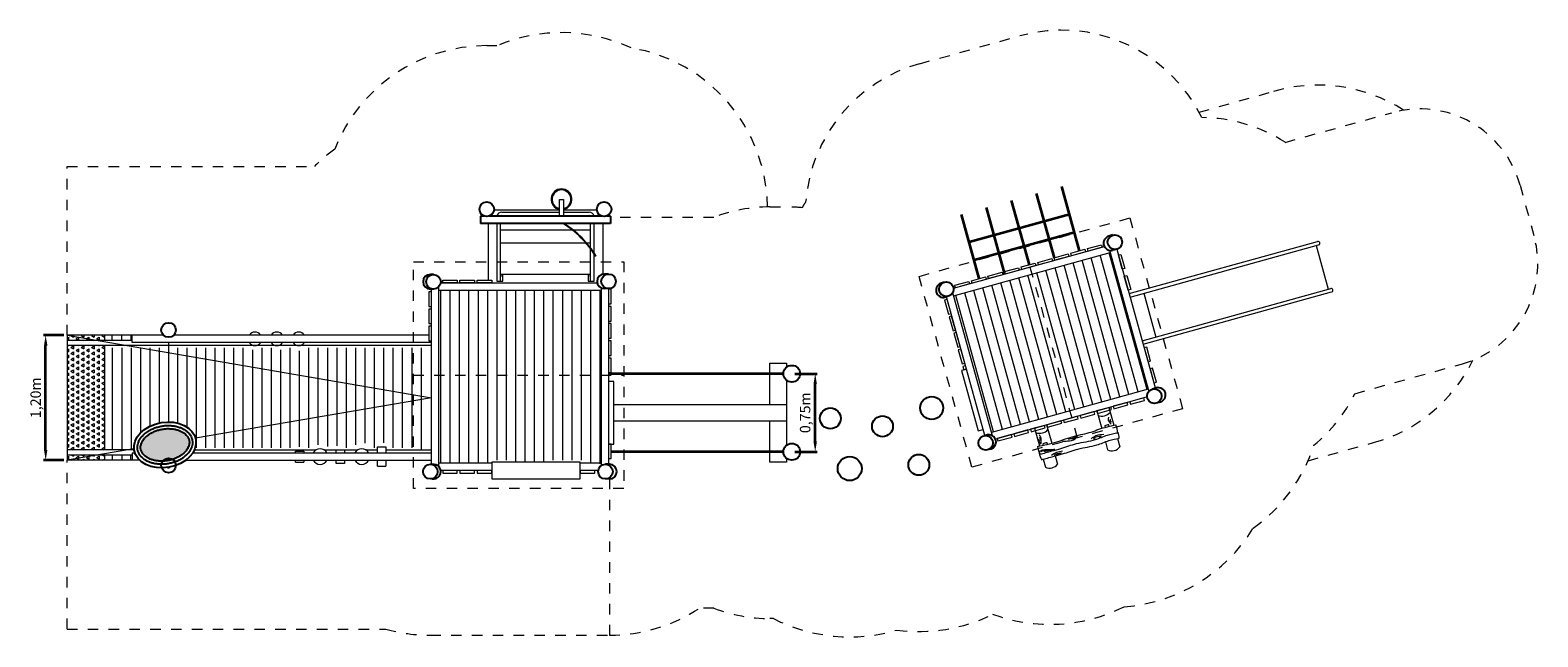
# Model space of a CAD drawing. Units: millimetres. Extents: x 17110.8 to 17125.3, y 15978.1 to 15983.9.
import ezdxf

# ---------------------------------------------------------------- set-up
doc = ezdxf.new("R2010")
doc.units = ezdxf.units.MM
doc.linetypes.add('ACAD_ISO10W100', pattern=[18, 12, -3, 0, -3])
doc.linetypes.add('HIDDEN2', pattern=[4.7625, 3.175, -1.5875])
for name, color, linetype, lineweight in [('dünne Linie', 143, 'Continuous', 5), ('Kontur 09', 5, 'Continuous', 9), ('Kontur 18', 1, 'Continuous', 18), ('Kontur 25', 7, 'Continuous', 25), ('Kontur 35', 2, 'Continuous', 35), ('Schraffur', 111, 'Continuous', 5), ('Sicherheitsbereich', 31, 'HIDDEN2', 13), ('Strichlinien', 201, 'HIDDEN2', 13), ('Umlaufraum', 54, 'ACAD_ISO10W100', 9), ('Zeichnungsanmerkung', 40, 'Continuous', 35)]:
    doc.layers.add(name, color=color, linetype=linetype, lineweight=lineweight)
doc.styles.get("Standard").update_dxf_attribs({"font": 'tahoma.ttf'})
doc.dimstyles.new('100$0', dxfattribs={"dimtxt": 100, "dimasz": 100, "dimexe": 20, "dimexo": 30, "dimgap": 20, "dimtad": 1, "dimtxsty": 'Standard', "dimcen": 100, "dimazin": 0, "dimtfac": 1, "dimtmove": 0, "dimatfit": 3, "dimfxl": 1, "dimarcsym": 0})

# ---------------------------------------------------------------- blocks, each defined once
blk = doc.blocks.new('*D122')
at = {"layer": 'Defpoints', "color": 0, "ltscale": 0.001, "transparency": 16777216}
for p in [(17118.112, 15980.577), (17118.337, 15980.577), (17118.112, 15979.827)]:
    blk.add_point(p, dxfattribs=at)
at = {"layer": 'Zeichnungsanmerkung', "color": 0, "lineweight": -2, "ltscale": 0.001, "transparency": 16777216}
for p, q in [((17118.142, 15980.577), (17118.357, 15980.577)), ((17118.337, 15979.927), (17118.337, 15980.477)), ((17118.142, 15979.827), (17118.357, 15979.827))]:
    blk.add_line(p, q, dxfattribs=at)
at = {"layer": 'Zeichnungsanmerkung', "color": 0, "ltscale": 0.001, "transparency": 16777216}
for points in [[(17118.32, 15980.477), (17118.353, 15980.477), (17118.337, 15980.577)], [(17118.32, 15979.927), (17118.353, 15979.927), (17118.337, 15979.827)]]:
    blk.add_solid(points, dxfattribs=at)
at = {"layer": 'Zeichnungsanmerkung', "color": 0, "ltscale": 0.001, "transparency": 16777216, "insert": (17118.253, 15980.202), "char_height": 0.1, "attachment_point": 5, "rotation": 90}
blk.add_mtext('0,75m', dxfattribs=at)
blk = doc.blocks.new('*D123')
at = {"layer": 'Defpoints', "color": 0, "ltscale": 0.001, "transparency": 16777216}
for p in [(17110.947, 15980.946), (17111.152, 15980.946), (17111.152, 15979.746)]:
    blk.add_point(p, dxfattribs=at)
at = {"layer": 'Zeichnungsanmerkung', "color": 0, "lineweight": -2, "ltscale": 0.001, "transparency": 16777216}
for p, q in [((17111.122, 15980.946), (17110.927, 15980.946)), ((17110.947, 15979.846), (17110.947, 15980.846)), ((17111.122, 15979.746), (17110.927, 15979.746))]:
    blk.add_line(p, q, dxfattribs=at)
at = {"layer": 'Zeichnungsanmerkung', "color": 0, "ltscale": 0.001, "transparency": 16777216}
for points in [[(17110.931, 15980.846), (17110.964, 15980.846), (17110.947, 15980.946)], [(17110.931, 15979.846), (17110.964, 15979.846), (17110.947, 15979.746)]]:
    blk.add_solid(points, dxfattribs=at)
at = {"layer": 'Zeichnungsanmerkung', "color": 0, "ltscale": 0.001, "transparency": 16777216, "insert": (17110.864, 15980.346), "char_height": 0.1, "attachment_point": 5, "rotation": 90}
blk.add_mtext('1,20m', dxfattribs=at)
blk = doc.blocks.new('654123')
at = {"layer": 'dünne Linie', "ltscale": 0.001, "transparency": 33554457}
h = blk.add_hatch(color=7, dxfattribs=at)
h.dxf.hatch_style = 1
edge = h.paths.add_edge_path()
edge.add_spline(control_points=[(17112.326, 15979.933), (17112.325, 15979.938), (17112.324, 15979.943), (17112.32, 15979.952), (17112.319, 15979.957), (17112.314, 15979.966), (17112.311, 15979.97), (17112.305, 15979.979), (17112.301, 15979.984), (17112.292, 15979.994), (17112.285, 15979.999), (17112.272, 15980.01), (17112.264, 15980.015), (17112.248, 15980.024), (17112.238, 15980.028), (17112.219, 15980.035), (17112.209, 15980.038), (17112.187, 15980.044), (17112.176, 15980.046), (17112.153, 15980.049), (17112.141, 15980.049), (17112.117, 15980.05), (17112.105, 15980.049), (17112.081, 15980.047), (17112.068, 15980.045), (17112.044, 15980.04), (17112.032, 15980.037), (17112.009, 15980.03), (17111.998, 15980.025), (17111.976, 15980.016), (17111.966, 15980.011), (17111.946, 15979.999), (17111.937, 15979.993), (17111.92, 15979.98), (17111.912, 15979.973), (17111.898, 15979.96), (17111.892, 15979.952), (17111.881, 15979.938), (17111.877, 15979.931), (17111.87, 15979.918), (17111.868, 15979.913), (17111.863, 15979.901), (17111.862, 15979.895), (17111.859, 15979.884), (17111.859, 15979.879), (17111.858, 15979.869), (17111.858, 15979.865), (17111.859, 15979.855), (17111.86, 15979.851), (17111.862, 15979.842), (17111.864, 15979.837), (17111.868, 15979.828), (17111.87, 15979.824), (17111.875, 15979.815), (17111.878, 15979.811), (17111.885, 15979.802), (17111.889, 15979.798), (17111.896, 15979.791), (17111.9, 15979.788), (17111.907, 15979.782), (17111.911, 15979.779), (17111.92, 15979.773), (17111.927, 15979.769), (17111.939, 15979.763), (17111.944, 15979.76), (17111.956, 15979.755), (17111.962, 15979.753), (17111.978, 15979.748), (17111.989, 15979.745), (17112.011, 15979.741), (17112.022, 15979.739), (17112.045, 15979.737), (17112.057, 15979.737), (17112.072, 15979.737), (17112.074, 15979.737), (17112.077, 15979.738)], knot_values=[0, 0, 0, 0, 0.112093, 0.112093, 0.224186, 0.224186, 0.336279, 0.336279, 0.448371, 0.448371, 0.5939, 0.5939, 0.739429, 0.739429, 0.884958, 0.884958, 1.030487, 1.030487, 1.176016, 1.176016, 1.321545, 1.321545, 1.467074, 1.467074, 1.612603, 1.612603, 1.758131, 1.758131, 1.90366, 1.90366, 2.049189, 2.049189, 2.194718, 2.194718, 2.340247, 2.340247, 2.485776, 2.485776, 2.631305, 2.631305, 2.744353, 2.744353, 2.873546, 2.873546, 2.981496, 2.981496, 3.089447, 3.089447, 3.197397, 3.197397, 3.305347, 3.305347, 3.413297, 3.413297, 3.521247, 3.521247, 3.629197, 3.629197, 3.709302, 3.709302, 3.789406, 3.789406, 3.902938, 3.902938, 3.992875, 3.992875, 4.082813, 4.082813, 4.227329, 4.227329, 4.371845, 4.371845, 4.516362, 4.516362, 4.545079, 4.545079, 4.545079, 4.545079], degree=3, periodic=0)
edge.add_arc((17112.127, 15979.696), 0.065, 59.2263, 140.2682, ccw=False)
edge.add_spline(control_points=[(17112.16, 15979.752), (17112.163, 15979.753), (17112.167, 15979.754), (17112.18, 15979.759), (17112.189, 15979.762), (17112.207, 15979.77), (17112.216, 15979.774), (17112.23, 15979.782), (17112.237, 15979.786), (17112.251, 15979.795), (17112.258, 15979.801), (17112.27, 15979.811), (17112.276, 15979.816), (17112.284, 15979.825), (17112.288, 15979.828), (17112.295, 15979.836), (17112.298, 15979.84), (17112.306, 15979.851), (17112.31, 15979.858), (17112.317, 15979.872), (17112.32, 15979.879), (17112.324, 15979.892), (17112.325, 15979.899), (17112.327, 15979.911), (17112.327, 15979.917), (17112.327, 15979.927), (17112.326, 15979.93), (17112.326, 15979.933)], knot_values=[4.879697, 4.879697, 4.879697, 4.879697, 4.924975, 4.924975, 5.044557, 5.044557, 5.164138, 5.164138, 5.259977, 5.259977, 5.385464, 5.385464, 5.484631, 5.484631, 5.565283, 5.565283, 5.645934, 5.645934, 5.786041, 5.786041, 5.926148, 5.926148, 6.066255, 6.066255, 6.206362, 6.206362, 6.283185, 6.283185, 6.283185, 6.283185], degree=3, periodic=0)
edge = h.paths.add_edge_path()
edge.add_spline(control_points=[(17112.077, 15979.738), (17112.086, 15979.738), (17112.096, 15979.739), (17112.118, 15979.742), (17112.13, 15979.744), (17112.148, 15979.748), (17112.154, 15979.75), (17112.16, 15979.752)], knot_values=[4.545079, 4.545079, 4.545079, 4.545079, 4.660878, 4.660878, 4.805394, 4.805394, 4.879697, 4.879697, 4.879697, 4.879697], degree=3, periodic=0)
edge.add_arc((17112.127, 15979.696), 0.065, 419.2263, 500.2682)
at = {"layer": 'Schraffur', "ltscale": 0.001, "transparency": 33554610}
h = blk.add_hatch(dxfattribs=at)
h.set_pattern_fill('TRIANG', scale=0.006, angle=270)
h.set_pattern_definition([(330, (16006.002934, 16013.575297), (0.0494933518, 0.028575), [0.028575, -0.028575]), (30, (16006.002934, 16013.575297), (3e-11, 0.05715), [0.028575, -0.028575]), (270, (16006.02768, 16013.589585), (0.0494933518, -0.028575), [0.028575, -0.028575])])
h.paths.add_polyline_path([(17111.511, 15980.846), (17111.152, 15980.846), (17111.152, 15979.846), (17111.511, 15979.846)])
h.paths.add_polyline_path([(17111.511, 15980.946), (17111.152, 15980.946), (17111.152, 15980.896), (17111.511, 15980.896)])
h.paths.add_polyline_path([(17111.511, 15979.796), (17111.152, 15979.796), (17111.152, 15979.746), (17111.511, 15979.746)])
at = {"layer": 'dünne Linie', "color": 7, "ltscale": 0.001}
for p, q in [((17121.09, 15980.306), (17120.726, 15981.617)), ((17121.176, 15980.33), (17120.813, 15981.641)), ((17121.263, 15980.354), (17120.9, 15981.665)), ((17121.35, 15980.378), (17120.987, 15981.689)), ((17121.437, 15980.402), (17121.073, 15981.713)), ((17121.523, 15980.426), (17121.16, 15981.737)), ((17120.569, 15980.162), (17120.206, 15981.473)), ((17120.656, 15980.186), (17120.293, 15981.497)), ((17120.743, 15980.21), (17120.38, 15981.521)), ((17120.83, 15980.234), (17120.466, 15981.545)), ((17120.916, 15980.258), (17120.553, 15981.569)), ((17121.003, 15980.282), (17120.64, 15981.593)), ((17114.742, 15979.718), (17114.742, 15981.378)), ((17114.832, 15979.718), (17114.832, 15981.378)), ((17114.922, 15979.718), (17114.922, 15981.378)), ((17115.012, 15979.718), (17115.012, 15981.378)), ((17115.102, 15979.718), (17115.102, 15981.378)), ((17115.192, 15979.718), (17115.192, 15981.378)), ((17115.282, 15979.748), (17115.282, 15981.378)), ((17115.372, 15979.748), (17115.372, 15981.378)), ((17115.462, 15979.728), (17115.462, 15981.378)), ((17115.552, 15979.728), (17115.552, 15981.378)), ((17115.642, 15979.728), (17115.642, 15981.378)), ((17115.732, 15979.728), (17115.732, 15981.378)), ((17115.822, 15979.748), (17115.822, 15981.378)), ((17115.912, 15979.748), (17115.912, 15981.378)), ((17116.002, 15979.748), (17116.002, 15981.378)), ((17116.092, 15979.748), (17116.092, 15981.378)), ((17116.182, 15979.718), (17116.182, 15981.378)), ((17116.272, 15979.711), (17116.272, 15981.378)), ((17120.049, 15980.018), (17119.686, 15981.328)), ((17120.136, 15980.042), (17119.772, 15981.352)), ((17120.222, 15980.066), (17119.859, 15981.376)), ((17120.309, 15980.09), (17119.946, 15981.401)), ((17120.396, 15980.114), (17120.033, 15981.425)), ((17120.483, 15980.138), (17120.119, 15981.449)), ((17111.587, 15980.896), (17111.587, 15980.946)), ((17111.677, 15980.896), (17111.677, 15980.946)), ((17111.767, 15980.896), (17111.767, 15980.946)), ((17111.587, 15980.826), (17111.587, 15979.846)), ((17111.677, 15980.826), (17111.677, 15979.846)), ((17111.767, 15980.826), (17111.767, 15979.846)), ((17111.857, 15980.826), (17111.857, 15980.008)), ((17111.947, 15980.826), (17111.947, 15980.072)), ((17112.037, 15980.826), (17112.037, 15980.103)), ((17112.212, 15980.826), (17112.212, 15980.103)), ((17112.302, 15980.826), (17112.302, 15980.066)), ((17112.392, 15980.826), (17112.392, 15979.866)), ((17112.482, 15980.826), (17112.482, 15979.866)), ((17112.572, 15980.826), (17112.572, 15980.126)), ((17112.662, 15980.826), (17112.662, 15979.866)), ((17112.752, 15980.826), (17112.752, 15979.866)), ((17112.842, 15980.826), (17112.842, 15979.866)), ((17112.932, 15980.806), (17112.932, 15979.866)), ((17113.022, 15980.826), (17113.022, 15979.866)), ((17113.112, 15980.826), (17113.112, 15980.126)), ((17113.202, 15980.806), (17113.202, 15979.866)), ((17113.292, 15980.826), (17113.292, 15979.866)), ((17113.382, 15980.796), (17113.382, 15979.874)), ((17113.472, 15980.826), (17113.472, 15979.866)), ((17113.562, 15980.826), (17113.562, 15979.893)), ((17113.652, 15980.826), (17113.652, 15979.877)), ((17113.742, 15980.826), (17113.742, 15979.886)), ((17113.832, 15980.826), (17113.832, 15979.866)), ((17113.922, 15980.826), (17113.922, 15979.895)), ((17114.012, 15980.826), (17114.012, 15979.911)), ((17114.102, 15980.826), (17114.102, 15979.866)), ((17114.192, 15980.826), (17114.192, 15979.914)), ((17114.282, 15980.826), (17114.282, 15979.866)), ((17114.372, 15980.826), (17114.372, 15979.866)), ((17114.462, 15980.826), (17114.462, 15979.866)), ((17114.552, 15980.826), (17114.552, 15979.866)), ((17112.572, 15980.126), (17112.572, 15979.866)), ((17113.112, 15980.126), (17113.112, 15979.866)), ((17121.123, 15980.063), (17121.119, 15980.075)), ((17121.161, 15980.071), (17121.156, 15980.087)), ((17114.552, 15979.866), (17114.552, 15979.846)), ((17120.528, 15979.891), (17120.524, 15979.903)), ((17120.566, 15979.899), (17120.561, 15979.915)), ((17111.587, 15979.796), (17111.587, 15979.746)), ((17111.677, 15979.796), (17111.677, 15979.746)), ((17111.762, 15979.796), (17111.762, 15979.746)), ((17113.922, 15979.747), (17113.922, 15979.746))]:
    blk.add_line(p, q, dxfattribs=at)
for points in [[(17111.152, 15980.946), (17114.652, 15980.346), (17112.385, 15979.958)], [(17111.795, 15979.856), (17111.152, 15979.746)]]:
    blk.add_lwpolyline(points, dxfattribs=at)
for centre in [(17121.161, 15980.006), (17120.566, 15979.833)]:
    blk.add_arc(centre, 0.0813, 93.3644, 120.9218, dxfattribs=at)
for points in [[(17121.153, 15980.161), (17121.151, 15980.131), (17121.18, 15980.092)], [(17121.172, 15980.14), (17121.17, 15980.133), (17121.182, 15980.111)], [(17120.486, 15979.993), (17120.503, 15979.96), (17120.504, 15979.927), (17120.5, 15979.9), (17120.498, 15979.908), (17120.492, 15979.924), (17120.485, 15979.947)], [(17120.486, 15979.967), (17120.496, 15979.955), (17120.497, 15979.937)], [(17120.713, 15979.93), (17120.759, 15979.931), (17120.834, 15979.953), (17120.856, 15979.975)], [(17120.844, 15979.973), (17120.799, 15979.953), (17120.767, 15979.949)], [(17121.109, 15979.992), (17121.033, 15979.98), (17120.986, 15979.952)], [(17121.068, 15979.966), (17121.082, 15979.974), (17121.075, 15979.975), (17121.047, 15979.972), (17121.023, 15979.963), (17121.01, 15979.953), (17121.022, 15979.95), (17121.029, 15979.952)], [(17120.495, 15979.834), (17120.527, 15979.847), (17120.591, 15979.848), (17120.638, 15979.851), (17120.581, 15979.836), (17120.533, 15979.831)], [(17120.551, 15979.839), (17120.515, 15979.833), (17120.506, 15979.825)], [(17120.713, 15979.833), (17120.653, 15979.819), (17120.606, 15979.793)], [(17120.63, 15979.795), (17120.663, 15979.81), (17120.702, 15979.815), (17120.649, 15979.797)]]:
    blk.add_spline(points, degree=3, dxfattribs=at)
at = {"layer": 'Kontur 09', "color": 7, "ltscale": 0.001}
for p, q in [((17115.881, 15982.088), (17115.88, 15982.25)), ((17115.88, 15982.25), (17115.92, 15982.25)), ((17115.92, 15982.25), (17115.921, 15982.088)), ((17111.777, 15980.896), (17111.152, 15980.896)), ((17112.127, 15980.846), (17111.152, 15980.846)), ((17114.133, 15979.816), (17114.133, 15979.874)), ((17114.133, 15979.874), (17114.213, 15979.874)), ((17114.213, 15979.874), (17114.213, 15979.816)), ((17111.796, 15979.846), (17111.152, 15979.846)), ((17111.777, 15979.796), (17111.152, 15979.796)), ((17113.345, 15979.816), (17113.345, 15979.834)), ((17113.345, 15979.834), (17113.425, 15979.834)), ((17113.345, 15979.728), (17113.345, 15979.746)), ((17113.345, 15979.728), (17113.425, 15979.728)), ((17113.425, 15979.834), (17113.425, 15979.816)), ((17113.425, 15979.746), (17113.425, 15979.728)), ((17113.738, 15979.846), (17113.818, 15979.846)), ((17113.738, 15979.816), (17113.738, 15979.846)), ((17113.738, 15979.716), (17113.738, 15979.746)), ((17113.818, 15979.846), (17113.818, 15979.816)), ((17113.818, 15979.746), (17113.818, 15979.716)), ((17114.133, 15979.688), (17114.133, 15979.746)), ((17114.213, 15979.746), (17114.213, 15979.688)), ((17113.818, 15979.716), (17113.738, 15979.716)), ((17114.133, 15979.688), (17114.213, 15979.688))]:
    blk.add_line(p, q, dxfattribs=at)
for points in [[(17114.652, 15980.846), (17112.127, 15980.846)], [(17112.375, 15979.846), (17113.544, 15979.846)], [(17113.619, 15979.846), (17113.944, 15979.846)], [(17114.019, 15979.846), (17114.133, 15979.846)], [(17114.213, 15979.846), (17114.652, 15979.846)]]:
    blk.add_lwpolyline(points, dxfattribs=at)
for centre, radius, start, end in [((17115.9, 15982.25), 0.1, 281.6557, 258.5818), ((17115.9, 15982.25), 0.09, 282.9584, 257.2792), ((17115.41, 15981.204), 0.958, 31.2579, 58.2856), ((17115.41, 15981.204), 0.964, 31.2579, 57.713), ((17112.957, 15980.911), 0.065, 32.579, 147.421), ((17112.957, 15980.911), 0.065, 32.579, 147.421), ((17113.167, 15980.911), 0.065, 32.579, 147.421), ((17113.377, 15980.911), 0.065, 32.579, 147.421), ((17112.957, 15980.911), 0.065, 212.579, 327.421), ((17113.167, 15980.911), 0.065, 212.579, 327.421), ((17113.377, 15980.911), 0.065, 212.579, 327.421), ((17113.582, 15979.781), 0.075, 27.8181, 152.1819), ((17113.582, 15979.781), 0.075, 207.8181, 332.1819), ((17113.982, 15979.781), 0.075, 27.8181, 152.1819), ((17113.982, 15979.781), 0.075, 207.8181, 332.1819)]:
    blk.add_arc(centre, radius, start, end, dxfattribs=at)
at = {"layer": 'Kontur 18', "color": 7, "ltscale": 0.001}
for p, q in [((17115.328, 15982.128), (17115.88, 15982.128)), ((17115.328, 15982.094), (17116.165, 15982.094)), ((17115.92, 15982.128), (17116.165, 15982.128)), ((17115.196, 15982.018), (17115.196, 15981.473)), ((17115.28, 15982.018), (17115.28, 15981.466)), ((17115.313, 15982.018), (17115.313, 15981.466)), ((17115.313, 15981.958), (17116.18, 15981.958)), ((17116.18, 15981.466), (17116.18, 15982.018)), ((17116.213, 15981.466), (17116.213, 15982.018)), ((17115.313, 15981.833), (17116.18, 15981.833)), ((17121.352, 15981.345), (17123.161, 15981.846)), ((17121.361, 15981.312), (17123.17, 15981.814)), ((17123.147, 15981.807), (17123.264, 15981.387)), ((17115.28, 15981.466), (17115.336, 15981.466)), ((17115.313, 15981.533), (17116.18, 15981.533)), ((17115.336, 15981.466), (17115.336, 15981.533)), ((17116.156, 15981.533), (17116.156, 15981.466)), ((17116.156, 15981.466), (17116.213, 15981.466)), ((17121.477, 15980.892), (17123.287, 15981.393)), ((17121.486, 15980.859), (17123.296, 15981.361)), ((17121.492, 15981.348), (17121.608, 15980.928)), ((17111.511, 15980.946), (17111.152, 15980.946)), ((17111.152, 15980.946), (17111.152, 15979.746)), ((17112.078, 15980.946), (17111.511, 15980.946)), ((17111.511, 15980.946), (17111.511, 15980.896)), ((17111.777, 15980.876), (17111.777, 15980.946)), ((17111.511, 15980.846), (17111.511, 15979.846)), ((17121.041, 15980.22), (17121.157, 15980.252)), ((17121.041, 15980.22), (17121.088, 15980.052)), ((17121.157, 15980.252), (17121.204, 15980.083)), ((17120.444, 15980.055), (17120.559, 15980.087)), ((17120.444, 15980.055), (17120.491, 15979.885)), ((17120.559, 15980.087), (17120.608, 15979.909)), ((17121.123, 15979.923), (17121.145, 15979.846)), ((17121.239, 15979.955), (17121.261, 15979.874)), ((17111.851, 15979.746), (17111.152, 15979.746)), ((17111.511, 15979.796), (17111.511, 15979.746)), ((17111.777, 15979.816), (17111.777, 15979.746)), ((17111.777, 15979.816), (17111.804, 15979.816)), ((17120.526, 15979.756), (17120.547, 15979.68)), ((17120.642, 15979.788), (17120.664, 15979.709))]:
    blk.add_line(p, q, dxfattribs=at)
for points in [[(17115.253, 15982.148), (17115.88, 15982.148)], [(17115.92, 15982.148), (17116.24, 15982.148)], [(17116.297, 15982.018), (17116.297, 15981.531)], [(17119.666, 15981.396), (17121.114, 15981.797)], [(17121.164, 15981.761), (17121.539, 15980.406)], [(17121.233, 15981.773), (17121.605, 15980.431)], [(17119.666, 15981.323), (17121.17, 15981.74)], [(17114.652, 15979.706), (17114.652, 15981.389)], [(17114.722, 15979.685), (17114.722, 15981.41)], [(17114.722, 15981.378), (17116.282, 15981.378)], [(17114.74, 15981.448), (17116.243, 15981.448)], [(17116.282, 15981.399), (17116.282, 15979.694)], [(17116.352, 15981.393), (17116.352, 15979.707)], [(17119.965, 15979.983), (17119.596, 15981.315)], [(17120.038, 15979.981), (17119.658, 15981.354)], [(17114.627, 15980.946), (17112.176, 15980.946)], [(17114.652, 15980.876), (17111.777, 15980.876), (17111.777, 15980.876)], [(17112.127, 15980.876), (17112.127, 15980.113)], [(17117.902, 15980.282), (17117.902, 15980.677), (17118.062, 15980.677), (17118.062, 15980.64)], [(17118.062, 15980.515), (17118.062, 15979.89)], [(17121.357, 15980.308), (17120.067, 15979.95)], [(17121.533, 15980.429), (17120.519, 15980.148)], [(17121.524, 15980.354), (17121.357, 15980.308)], [(17118.062, 15979.765), (17118.062, 15979.727), (17117.902, 15979.727), (17117.902, 15980.122)], [(17120.519, 15980.148), (17120.03, 15980.012)], [(17112.291, 15979.746), (17113.982, 15979.746)], [(17112.359, 15979.816), (17114.652, 15979.816)], [(17113.982, 15979.746), (17114.652, 15979.746)], [(17115.23, 15979.718), (17114.722, 15979.718)], [(17115.23, 15979.648), (17114.74, 15979.648)], [(17116.282, 15979.718), (17116.08, 15979.718)], [(17116.253, 15979.648), (17116.08, 15979.648)]]:
    blk.add_lwpolyline(points, dxfattribs=at)
for points in [[(17120.798, 15981.709), (17120.791, 15981.733), (17120.926, 15981.771), (17120.932, 15981.747)], [(17120.957, 15981.753), (17120.95, 15981.777), (17121.085, 15981.815), (17121.091, 15981.791)], [(17120.321, 15981.577), (17120.314, 15981.601), (17120.449, 15981.638), (17120.455, 15981.614)], [(17120.48, 15981.621), (17120.473, 15981.645), (17120.608, 15981.683), (17120.614, 15981.658)], [(17120.639, 15981.665), (17120.632, 15981.689), (17120.767, 15981.727), (17120.773, 15981.703)], [(17121.249, 15981.716), (17121.273, 15981.722), (17121.311, 15981.587), (17121.286, 15981.581)], [(17114.76, 15981.448), (17114.76, 15981.473), (17114.9, 15981.473), (17114.9, 15981.448)], [(17114.925, 15981.448), (17114.925, 15981.473), (17115.065, 15981.473), (17115.065, 15981.448)], [(17115.09, 15981.448), (17115.09, 15981.473), (17115.23, 15981.473), (17115.23, 15981.448)], [(17119.684, 15981.401), (17119.678, 15981.425), (17119.813, 15981.462), (17119.819, 15981.438)], [(17119.843, 15981.445), (17119.837, 15981.469), (17119.972, 15981.506), (17119.978, 15981.482)], [(17120.002, 15981.489), (17119.996, 15981.513), (17120.131, 15981.55), (17120.137, 15981.526)], [(17120.161, 15981.533), (17120.155, 15981.557), (17120.29, 15981.594), (17120.296, 15981.57)], [(17121.305, 15981.513), (17121.329, 15981.52), (17121.367, 15981.385), (17121.343, 15981.378)], [(17114.652, 15981.362), (17114.627, 15981.362), (17114.627, 15981.222), (17114.652, 15981.222)], [(17116.352, 15981.247), (17116.377, 15981.247), (17116.377, 15981.387), (17116.352, 15981.387)], [(17114.652, 15981.197), (17114.627, 15981.197), (17114.627, 15981.057), (17114.652, 15981.057)], [(17116.352, 15981.082), (17116.377, 15981.082), (17116.377, 15981.222), (17116.352, 15981.222)], [(17119.603, 15981.289), (17119.579, 15981.283), (17119.616, 15981.148), (17119.641, 15981.155)], [(17114.652, 15981.032), (17114.627, 15981.032), (17114.627, 15980.892), (17114.652, 15980.892)], [(17116.352, 15980.917), (17116.377, 15980.917), (17116.377, 15981.057), (17116.352, 15981.057)], [(17119.647, 15981.13), (17119.623, 15981.124), (17119.66, 15980.989), (17119.685, 15980.996)], [(17116.352, 15980.752), (17116.377, 15980.752), (17116.377, 15980.892), (17116.352, 15980.892)], [(17119.691, 15980.971), (17119.667, 15980.965), (17119.705, 15980.83), (17119.729, 15980.837)], [(17119.735, 15980.812), (17119.711, 15980.806), (17119.749, 15980.671), (17119.773, 15980.678)], [(17121.533, 15980.691), (17121.557, 15980.697), (17121.52, 15980.832), (17121.496, 15980.825)], [(17116.352, 15980.587), (17116.377, 15980.587), (17116.377, 15980.727), (17116.352, 15980.727)], [(17119.789, 15980.62), (17119.741, 15980.606), (17119.901, 15980.028), (17119.949, 15980.042)], [(17119.779, 15980.653), (17119.755, 15980.647), (17119.765, 15980.613), (17119.789, 15980.62)], [(17121.589, 15980.488), (17121.613, 15980.495), (17121.576, 15980.63), (17121.552, 15980.623)], [(17116.352, 15979.902), (17116.402, 15979.902), (17116.402, 15980.502), (17116.352, 15980.502)], [(17121.198, 15980.264), (17121.205, 15980.24), (17121.34, 15980.277), (17121.333, 15980.301)], [(17121.357, 15980.308), (17121.364, 15980.284), (17121.499, 15980.321), (17121.492, 15980.345)], [(17116.402, 15980.282), (17118.062, 15980.282), (17118.062, 15980.122), (17116.402, 15980.122)], [(17120.721, 15980.131), (17120.728, 15980.107), (17120.863, 15980.145), (17120.856, 15980.169)], [(17120.88, 15980.176), (17120.887, 15980.151), (17121.022, 15980.189), (17121.015, 15980.213)], [(17121.039, 15980.22), (17121.046, 15980.196), (17121.181, 15980.233), (17121.174, 15980.257)], [(17120.244, 15979.999), (17120.251, 15979.975), (17120.386, 15980.013), (17120.379, 15980.037)], [(17120.403, 15980.043), (17120.41, 15980.019), (17120.545, 15980.057), (17120.538, 15980.081)], [(17120.562, 15980.087), (17120.569, 15980.063), (17120.704, 15980.101), (17120.697, 15980.125)], [(17116.352, 15979.762), (17116.377, 15979.762), (17116.377, 15979.902), (17116.352, 15979.902)], [(17120.085, 15979.955), (17120.092, 15979.931), (17120.227, 15979.968), (17120.22, 15979.993)], [(17115.23, 15979.728), (17115.23, 15979.568), (17116.08, 15979.568), (17116.08, 15979.728)], [(17114.76, 15979.648), (17114.76, 15979.623), (17114.9, 15979.623), (17114.9, 15979.648)], [(17114.925, 15979.648), (17114.925, 15979.623), (17115.065, 15979.623), (17115.065, 15979.648)], [(17115.09, 15979.648), (17115.09, 15979.623), (17115.23, 15979.623), (17115.23, 15979.648)], [(17116.08, 15979.648), (17116.08, 15979.623), (17116.22, 15979.623), (17116.22, 15979.648)]]:
    blk.add_lwpolyline(points, close=True, dxfattribs=at)
for centre, radius, start, end in [((17115.328, 15982.079), 0.0487, 90, 168.9071), ((17115.328, 15982.079), 0.015, 90, 141.3428), ((17116.165, 15982.079), 0.0487, 11.0929, 90), ((17116.165, 15982.079), 0.015, 38.6572, 90), ((17123.166, 15981.83), 0.0169, 283.7802, 107.2022), ((17115.316, 15981.516), 0.005, 230.9499, 129.0501), ((17116.176, 15981.516), 0.005, 50.9499, 309.0501), ((17123.292, 15981.377), 0.0169, 285.4912, 105.4912), ((17121.09, 15980.276), 0.106, 249.4006, 318.3288), ((17120.493, 15980.111), 0.106, 249.4006, 318.3288), ((17121.003, 15979.999), 0.238, 2.5661, 21.2974), ((17121.018, 15979.947), 0.238, 2.5661, 17.0971), ((17120.705, 15979.917), 0.238, 189.0594, 208.4163), ((17121.187, 15979.927), 0.0914, 242.6542, 324.788), ((17120.719, 15979.865), 0.238, 192.0065, 208.4163), ((17112.127, 15979.696), 0.0242, 233.9917, 325.5025), ((17120.589, 15979.762), 0.0914, 242.6542, 324.788)]:
    blk.add_arc(centre, radius, start, end, dxfattribs=at)
for points in [[(17120.47, 15979.879), (17120.658, 15979.923), (17120.826, 15979.978), (17120.987, 15980.017), (17121.061, 15980.043), (17121.225, 15980.086)], [(17120.495, 15979.803), (17120.608, 15979.835), (17120.697, 15979.859), (17120.846, 15979.906), (17121.028, 15979.945), (17121.143, 15979.987), (17121.242, 15980.01)], [(17120.51, 15979.751), (17120.623, 15979.783), (17120.712, 15979.807), (17120.86, 15979.854), (17121.042, 15979.893), (17121.157, 15979.935), (17121.256, 15979.958)]]:
    blk.add_spline(points, degree=3, dxfattribs=at)
at = {"layer": 'Kontur 25', "color": 7, "ltscale": 0.001}
for p, q in [((17115.161, 15982.088), (17115.122, 15982.088)), ((17115.122, 15982.088), (17115.122, 15982.018)), ((17116.288, 15982.088), (17115.205, 15982.088)), ((17116.371, 15982.088), (17116.332, 15982.088)), ((17116.371, 15982.088), (17116.371, 15982.018)), ((17116.371, 15982.018), (17115.122, 15982.018)), ((17121.196, 15981.908), (17121.157, 15981.897)), ((17121.233, 15981.773), (17121.195, 15981.762)), ((17114.671, 15981.529), (17114.641, 15981.529)), ((17116.352, 15981.533), (17116.312, 15981.533)), ((17114.671, 15981.389), (17114.641, 15981.389)), ((17116.352, 15981.393), (17116.312, 15981.393)), ((17119.578, 15981.455), (17119.549, 15981.447)), ((17119.615, 15981.32), (17119.586, 15981.312)), ((17121.613, 15980.44), (17121.575, 15980.429)), ((17121.651, 15980.305), (17121.612, 15980.294)), ((17116.362, 15979.707), (17116.322, 15979.707)), ((17116.362, 15979.567), (17116.322, 15979.567))]:
    blk.add_line(p, q, dxfattribs=at)
for centre, radius in [((17115.183, 15982.155), 0.07), ((17116.31, 15982.155), 0.07), ((17121.215, 15981.84), 0.07), ((17114.671, 15981.459), 0.07), ((17116.352, 15981.463), 0.07), ((17119.596, 15981.387), 0.07), ((17112.127, 15980.996), 0.07), ((17118.112, 15980.577), 0.08), ((17119.456, 15980.248), 0.11), ((17121.593, 15980.362), 0.07), ((17118.482, 15980.148), 0.1), ((17118.983, 15980.072), 0.1), ((17118.112, 15979.827), 0.08), ((17119.974, 15979.913), 0.07), ((17112.127, 15979.696), 0.07), ((17118.668, 15979.666), 0.115), ((17119.332, 15979.702), 0.1), ((17114.641, 15979.637), 0.07), ((17116.322, 15979.637), 0.07)]:
    blk.add_circle(centre, radius, dxfattribs=at)
for centre, start, end in [((17121.176, 15981.83), 105.4912, 285.4912), ((17114.641, 15981.459), 90, 270), ((17116.312, 15981.463), 90, 270), ((17119.567, 15981.379), 105.4912, 285.4912), ((17121.632, 15980.373), 285.4912, 105.4912), ((17120.003, 15979.921), 273.1176, 117.8648), ((17114.671, 15979.637), 257.6264, 102.3736), ((17116.362, 15979.637), 270, 90)]:
    blk.add_arc(centre, 0.07, start, end, dxfattribs=at)
blk.add_ellipse((17112.093, 15979.893), major_axis=(0.296, 0.051), ratio=0.723558, dxfattribs=at)
for points, knots in [([(17112.355, 15979.938), (17112.354, 15979.947), (17112.352, 15979.955), (17112.345, 15979.97), (17112.342, 15979.978), (17112.332, 15979.993), (17112.326, 15980), (17112.314, 15980.014), (17112.306, 15980.021), (17112.29, 15980.033), (17112.281, 15980.039), (17112.262, 15980.05), (17112.252, 15980.055), (17112.23, 15980.063), (17112.219, 15980.067), (17112.195, 15980.073), (17112.183, 15980.075), (17112.157, 15980.078), (17112.144, 15980.079), (17112.118, 15980.08), (17112.105, 15980.079), (17112.078, 15980.077), (17112.065, 15980.075), (17112.039, 15980.07), (17112.026, 15980.066), (17112, 15980.058), (17111.988, 15980.054), (17111.964, 15980.043), (17111.953, 15980.038), (17111.931, 15980.025), (17111.921, 15980.018), (17111.902, 15980.004), (17111.893, 15979.996), (17111.877, 15979.98), (17111.869, 15979.972), (17111.857, 15979.955), (17111.851, 15979.947), (17111.842, 15979.929), (17111.838, 15979.92), (17111.833, 15979.903), (17111.831, 15979.894), (17111.828, 15979.877), (17111.828, 15979.869), (17111.829, 15979.852), (17111.831, 15979.844), (17111.835, 15979.828), (17111.838, 15979.82), (17111.846, 15979.805), (17111.851, 15979.797), (17111.862, 15979.783), (17111.868, 15979.776), (17111.883, 15979.763), (17111.891, 15979.756), (17111.909, 15979.745), (17111.918, 15979.739), (17111.939, 15979.73), (17111.949, 15979.726), (17111.972, 15979.718), (17111.984, 15979.715), (17112.009, 15979.711), (17112.022, 15979.709), (17112.048, 15979.707), (17112.061, 15979.707), (17112.087, 15979.708), (17112.101, 15979.709), (17112.127, 15979.713), (17112.14, 15979.716), (17112.166, 15979.722), (17112.179, 15979.726), (17112.204, 15979.735), (17112.216, 15979.741), (17112.239, 15979.752), (17112.249, 15979.759), (17112.27, 15979.772), (17112.279, 15979.779), (17112.297, 15979.795), (17112.305, 15979.803), (17112.319, 15979.819), (17112.326, 15979.827), (17112.337, 15979.845), (17112.341, 15979.853), (17112.349, 15979.871), (17112.352, 15979.879), (17112.356, 15979.897), (17112.357, 15979.905), (17112.357, 15979.922), (17112.357, 15979.93), (17112.355, 15979.938)], [0, 0, 0, 0, 0.146141, 0.146141, 0.292282, 0.292282, 0.438423, 0.438423, 0.584564, 0.584564, 0.730705, 0.730705, 0.876846, 0.876846, 1.022987, 1.022987, 1.169128, 1.169128, 1.315269, 1.315269, 1.46141, 1.46141, 1.607551, 1.607551, 1.753692, 1.753692, 1.899833, 1.899833, 2.045974, 2.045974, 2.192115, 2.192115, 2.338256, 2.338256, 2.484397, 2.484397, 2.630538, 2.630538, 2.776679, 2.776679, 2.92282, 2.92282, 3.068961, 3.068961, 3.215102, 3.215102, 3.361243, 3.361243, 3.507384, 3.507384, 3.653525, 3.653525, 3.799666, 3.799666, 3.945807, 3.945807, 4.091948, 4.091948, 4.238089, 4.238089, 4.38423, 4.38423, 4.530371, 4.530371, 4.676512, 4.676512, 4.822653, 4.822653, 4.968794, 4.968794, 5.114935, 5.114935, 5.261076, 5.261076, 5.407217, 5.407217, 5.553358, 5.553358, 5.699499, 5.699499, 5.84564, 5.84564, 5.991781, 5.991781, 6.137922, 6.137922, 6.283185, 6.283185, 6.283185, 6.283185]), ([(17112.326, 15979.933), (17112.325, 15979.938), (17112.324, 15979.943), (17112.32, 15979.952), (17112.319, 15979.957), (17112.314, 15979.966), (17112.311, 15979.97), (17112.305, 15979.979), (17112.301, 15979.984), (17112.292, 15979.994), (17112.285, 15979.999), (17112.272, 15980.01), (17112.264, 15980.015), (17112.248, 15980.024), (17112.238, 15980.028), (17112.219, 15980.035), (17112.209, 15980.038), (17112.187, 15980.044), (17112.176, 15980.046), (17112.153, 15980.049), (17112.141, 15980.049), (17112.117, 15980.05), (17112.105, 15980.049), (17112.081, 15980.047), (17112.068, 15980.045), (17112.044, 15980.04), (17112.032, 15980.037), (17112.009, 15980.03), (17111.998, 15980.025), (17111.976, 15980.016), (17111.966, 15980.011), (17111.946, 15979.999), (17111.937, 15979.993), (17111.92, 15979.98), (17111.912, 15979.973), (17111.898, 15979.96), (17111.892, 15979.952), (17111.881, 15979.938), (17111.877, 15979.931), (17111.87, 15979.918), (17111.868, 15979.913), (17111.863, 15979.901), (17111.862, 15979.895), (17111.859, 15979.884), (17111.859, 15979.879), (17111.858, 15979.869), (17111.858, 15979.865), (17111.859, 15979.855), (17111.86, 15979.851), (17111.862, 15979.842), (17111.864, 15979.837), (17111.868, 15979.828), (17111.87, 15979.824), (17111.875, 15979.815), (17111.878, 15979.811), (17111.885, 15979.802), (17111.889, 15979.798), (17111.896, 15979.791), (17111.9, 15979.788), (17111.907, 15979.782), (17111.911, 15979.779), (17111.92, 15979.773), (17111.927, 15979.769), (17111.939, 15979.763), (17111.944, 15979.76), (17111.956, 15979.755), (17111.962, 15979.753), (17111.978, 15979.748), (17111.989, 15979.745), (17112.011, 15979.741), (17112.022, 15979.739), (17112.045, 15979.737), (17112.057, 15979.737), (17112.081, 15979.738), (17112.094, 15979.739), (17112.118, 15979.742), (17112.13, 15979.744), (17112.152, 15979.749), (17112.161, 15979.752), (17112.18, 15979.759), (17112.189, 15979.762), (17112.207, 15979.77), (17112.216, 15979.774), (17112.23, 15979.782), (17112.237, 15979.786), (17112.251, 15979.795), (17112.258, 15979.801), (17112.27, 15979.811), (17112.276, 15979.816), (17112.284, 15979.825), (17112.288, 15979.828), (17112.295, 15979.836), (17112.298, 15979.84), (17112.306, 15979.851), (17112.31, 15979.858), (17112.317, 15979.872), (17112.32, 15979.879), (17112.324, 15979.892), (17112.325, 15979.899), (17112.327, 15979.911), (17112.327, 15979.917), (17112.327, 15979.927), (17112.326, 15979.93), (17112.326, 15979.933)], [0, 0, 0, 0, 0.112093, 0.112093, 0.224186, 0.224186, 0.336279, 0.336279, 0.448371, 0.448371, 0.5939, 0.5939, 0.739429, 0.739429, 0.884958, 0.884958, 1.030487, 1.030487, 1.176016, 1.176016, 1.321545, 1.321545, 1.467074, 1.467074, 1.612603, 1.612603, 1.758131, 1.758131, 1.90366, 1.90366, 2.049189, 2.049189, 2.194718, 2.194718, 2.340247, 2.340247, 2.485776, 2.485776, 2.631305, 2.631305, 2.744353, 2.744353, 2.873546, 2.873546, 2.981496, 2.981496, 3.089447, 3.089447, 3.197397, 3.197397, 3.305347, 3.305347, 3.413297, 3.413297, 3.521247, 3.521247, 3.629197, 3.629197, 3.709302, 3.709302, 3.789406, 3.789406, 3.902938, 3.902938, 3.992875, 3.992875, 4.082813, 4.082813, 4.227329, 4.227329, 4.371845, 4.371845, 4.516362, 4.516362, 4.660878, 4.660878, 4.805394, 4.805394, 4.924975, 4.924975, 5.044557, 5.044557, 5.164138, 5.164138, 5.259977, 5.259977, 5.385464, 5.385464, 5.484631, 5.484631, 5.565283, 5.565283, 5.645934, 5.645934, 5.786041, 5.786041, 5.926148, 5.926148, 6.066255, 6.066255, 6.206362, 6.206362, 6.283185, 6.283185, 6.283185, 6.283185])]:
    blk.add_open_spline(points, degree=3, knots=knots, dxfattribs=at)
at = {"layer": 'Kontur 35', "color": 7, "ltscale": 0.001}
for p, q in [((17120.875, 15981.756), (17120.704, 15982.373)), ((17120.393, 15981.623), (17120.222, 15982.24)), ((17120.634, 15981.69), (17120.463, 15982.307)), ((17119.911, 15981.489), (17119.74, 15982.106)), ((17120.778, 15982.105), (17119.814, 15981.838)), ((17120.159, 15981.532), (17119.981, 15982.173)), ((17120.826, 15981.933), (17119.862, 15981.666)), ((17118.032, 15980.577), (17116.352, 15980.577)), ((17118.032, 15979.827), (17116.377, 15979.827))]:
    blk.add_line(p, q, dxfattribs=at)
at = {"layer": 'Sicherheitsbereich', "color": 7, "ltscale": 0.001}
for p, q in [((17122.85, 15982.797), (17123.874, 15983.081)), ((17125.105, 15982.385), (17125.24, 15981.899)), ((17117.363, 15982.077), (17116.371, 15982.077)), ((17123.518, 15980.385), (17124.543, 15980.669)), ((17116.362, 15979.567), (17116.362, 15978.067)), ((17117.363, 15978.327), (17117.228, 15978.327))]:
    blk.add_line(p, q, dxfattribs=at)
for points in [[(17118.245, 15982.225, -0.315125), (17119.339, 15983.552), (17120.303, 15983.819, -0.360586), (17122.05, 15983.035)], [(17117.363, 15982.077, -0.092061), (17117.902, 15982.177), (17118.062, 15982.177, -0.024905), (17118.211, 15982.17, -0.024905)], [(17117.935, 15978.227), (17117.902, 15978.227, -0.092061), (17117.363, 15978.327)]]:
    blk.add_lwpolyline(points, format="xyb", dxfattribs=at)
for centre, radius, start, end in [((17124.142, 15982.118), 1, 15.4875, 105.4912), ((17122.039, 15981.535), 1.5, 57.3015, 89.6053), ((17119.567, 15981.379), 1.57, 147.4068, 149.7804), ((17124.276, 15981.632), 1, 285.4912, 15.4875), ((17122.174, 15981.05), 1.5, 309.4109, 333.6809), ((17121.632, 15980.373), 1.57, 305.4248, 342.1296), ((17121.187, 15979.927), 1.591, 274.2582, 328.3986), ((17116.362, 15979.637), 1.57, 270, 303.4669), ((17120.589, 15979.762), 1.591, 249.83, 296.7242), ((17118.668, 15979.666), 1.615, 243.031, 286.296), ((17119.332, 15979.702), 1.6, 262.4197, 296.2813)]:
    blk.add_arc(centre, radius, start, end, dxfattribs=at)
at = {"layer": 'Strichlinien', "color": 7, "ltscale": 0.001}
for p, q in [((17120.346, 15981.792), (17120.853, 15979.961)), ((17114.478, 15980.562), (17116.498, 15980.562))]:
    blk.add_line(p, q, dxfattribs=at)
for points in [[(17121.358, 15982.072), (17121.865, 15980.241), (17119.842, 15979.68), (17119.334, 15981.511)], [(17114.478, 15981.65), (17116.498, 15981.65), (17116.498, 15979.475), (17114.478, 15979.475)]]:
    blk.add_lwpolyline(points, close=True, dxfattribs=at)
at = {"layer": 'Umlaufraum', "color": 7, "ltscale": 0.001}
for p, q in [((17115.183, 15983.725), (17115.281, 15983.725)), ((17122.023, 15983.087), (17122.761, 15983.292)), ((17111.152, 15980.946), (17111.152, 15982.566)), ((17111.152, 15982.566), (17113.528, 15982.566)), ((17123.07, 15979.741), (17123.697, 15979.915)), ((17111.152, 15978.126), (17111.152, 15979.746)), ((17111.152, 15978.126), (17114.214, 15978.126)), ((17114.641, 15978.067), (17116.362, 15978.067))]:
    blk.add_line(p, q, dxfattribs=at)
for centre, radius, start, end in [((17115.9, 15982.25), 1.6, 65.3141, 112.7767), ((17115.183, 15982.155), 1.57, 90, 158.4317), ((17116.31, 15982.155), 1.57, 0.8052, 80.5167), ((17123.166, 15981.83), 1.517, 57.2519, 107.2022), ((17114.641, 15981.459), 1.57, 125.7915, 135.1359), ((17123.292, 15981.377), 1.517, 285.4912, 333.7302), ((17114.641, 15979.637), 1.57, 254.2107, 270)]:
    blk.add_arc(centre, radius, start, end, dxfattribs=at)
at = {"layer": 'Zeichnungsanmerkung', "color": 7, "ltscale": 0.001}
for p1, p2, distance, text, picture, middle in [((17111.152, 15979.746), (17111.152, 15980.946), 0.204, '1,20m', '*D123', (17110.864, 15980.346)), ((17118.112, 15979.827), (17118.112, 15980.577), -0.225, '0,75m', '*D122', (17118.253, 15980.202))]:
    dim = blk.add_aligned_dim(p1=p1, p2=p2, distance=distance, text=text, dimstyle='100$0', override={"dimscale": 0.001}, dxfattribs=at)
    dim.commit()
    dim.dimension.update_dxf_attribs({"geometry": picture, "text_midpoint": middle})

msp = doc.modelspace()

# ---------------------------------------------------------------- block references
at = {"layer": 'Zeichnungsanmerkung'}
msp.add_blockref('654123', (0, 0), dxfattribs=at)

doc.saveas('drawing.dxf')
